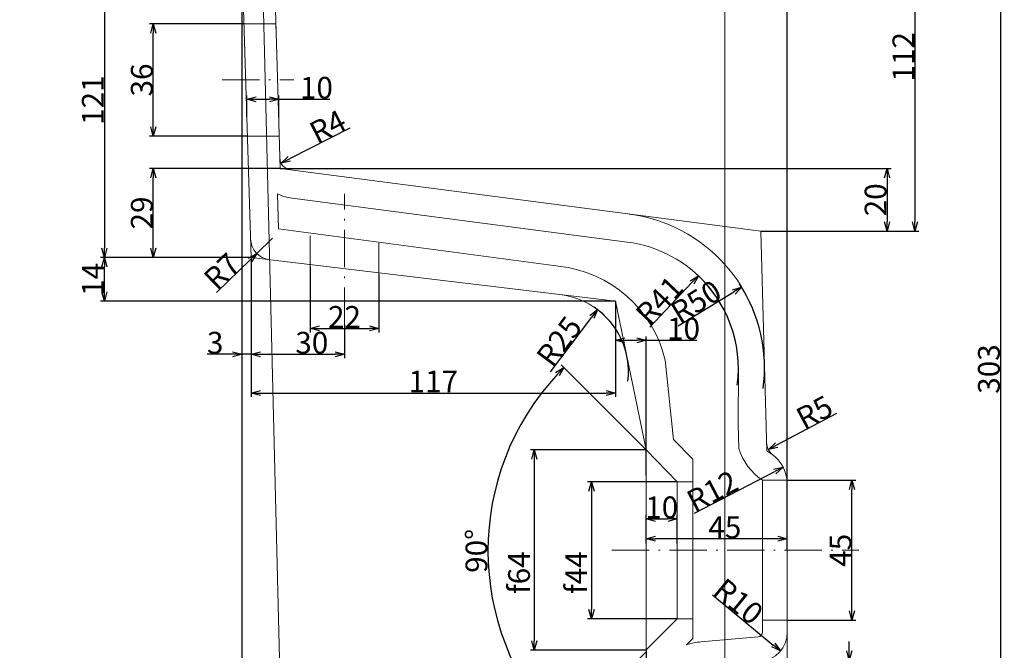
# Model space of a CAD drawing. Units: millimetres. Extents: x -1488 to 9133, y -1524 to 3098.
# Drawn here: x 7260 to 7576, y 2146 to 2349 of the extents above; entities that cross this region are included whole.
import ezdxf

# ---------------------------------------------------------------- set-up
doc = ezdxf.new("R2010")
doc.units = ezdxf.units.MM
doc.header["$MEASUREMENT"] = 0
doc.linetypes.add('ACAD_ISO10W100', pattern=[18.5, 12, -3, 0.5, -3])
doc.linetypes.add('CENTER2', pattern=[1.125, 0.75, -0.125, 0.125, -0.125])
for name, color, linetype, lineweight in [('CENTER', 1, 'CENTER2', 5), ('hinh bao', 7, 'Continuous', 13), ('kich thuoc', 5, 'Continuous', 5)]:
    doc.layers.add(name, color=color, linetype=linetype, lineweight=lineweight)
doc.dimstyles.new('DIN', dxfattribs={"dimtxt": 7, "dimasz": 3, "dimexe": 1.25, "dimexo": 0, "dimgap": 0.2, "dimtad": 1, "dimdec": 0, "dimlfac": -1, "dimdsep": 46, "dimlunit": 6, "dimtxsty": 'Standard', "dimblk": 'OPEN30', "dimcen": 0.09, "dimclrd": 256, "dimclre": 256, "dimclrt": 3, "dimadec": 0, "dimazin": 0, "dimtfac": 1, "dimtdec": 0, "dimtmove": 0, "dimatfit": 3, "dimldrblk": 'OPEN30', "dimfxl": 1, "dimtvp": 1, "dimtolj": 1, "dimtzin": 0, "dimarcsym": 0})

# ---------------------------------------------------------------- blocks, each defined once
blk = doc.blocks.new('_Open30')
at = {"layer": 'kich thuoc', "color": 0, "lineweight": -2}
for p, q in [((-1, 0.27), (0, 0)), ((0, 0), (-1, -0.27)), ((0, 0), (-1, 0))]:
    blk.add_line(p, q, dxfattribs=at)
blk = doc.blocks.new('*D196')
at = {"layer": 'Defpoints', "color": 0, "transparency": 16777216}
for p in [(7486.27, 2392.65), (7486.27, 2089.35), (7574.78, 2089.35)]:
    blk.add_point(p, dxfattribs=at)
at = {"layer": 'kich thuoc', "lineweight": -2, "transparency": 16777216}
for p, q in [((7486.27, 2392.65), (7576.03, 2392.65)), ((7574.78, 2389.65), (7574.78, 2092.35)), ((7486.27, 2089.35), (7576.03, 2089.35))]:
    blk.add_line(p, q, dxfattribs=at)
at = {"layer": 'kich thuoc', "lineweight": -2, "transparency": 16777216, "xscale": 3, "yscale": 3, "zscale": 3}
for p, rotation in [((7574.78, 2392.65), 90), ((7574.78, 2089.35), 270)]:
    blk.add_blockref('_Open30', p, dxfattribs=dict(at, rotation=rotation))
at = {"layer": 'kich thuoc', "color": 3, "transparency": 16777216, "insert": (7571.08, 2236.29), "char_height": 7, "attachment_point": 5, "rotation": 90}
blk.add_mtext('\\A1;303', dxfattribs=at)
blk = doc.blocks.new('*D198')
at = {"layer": 'Defpoints', "color": 0, "transparency": 16777216}
for p in [(7486.21, 2392.65), (7497.8, 2280.56), (7547.3, 2280.56)]:
    blk.add_point(p, dxfattribs=at)
at = {"layer": 'kich thuoc', "lineweight": -2, "transparency": 16777216}
for p, q in [((7486.21, 2392.65), (7548.55, 2392.65)), ((7547.3, 2389.65), (7547.3, 2283.56)), ((7497.8, 2280.56), (7548.55, 2280.56))]:
    blk.add_line(p, q, dxfattribs=at)
at = {"layer": 'kich thuoc', "lineweight": -2, "transparency": 16777216, "xscale": 3, "yscale": 3, "zscale": 3}
for p, rotation in [((7547.3, 2392.65), 90), ((7547.3, 2280.56), 270)]:
    blk.add_blockref('_Open30', p, dxfattribs=dict(at, rotation=rotation))
at = {"layer": 'kich thuoc', "color": 3, "transparency": 16777216, "insert": (7543.6, 2336.61), "char_height": 7, "attachment_point": 5, "rotation": 90}
blk.add_mtext('\\A1;112', dxfattribs=at)
blk = doc.blocks.new('*D200')
at = {"layer": 'Defpoints', "color": 0, "transparency": 16777216}
for p in [(7343.24, 2300.75), (7498.39, 2280.56), (7538.36, 2280.56)]:
    blk.add_point(p, dxfattribs=at)
at = {"layer": 'kich thuoc', "lineweight": -2, "transparency": 16777216}
for p, q in [((7343.24, 2300.75), (7539.61, 2300.75)), ((7538.36, 2297.75), (7538.36, 2283.56)), ((7498.39, 2280.56), (7539.61, 2280.56))]:
    blk.add_line(p, q, dxfattribs=at)
at = {"layer": 'kich thuoc', "lineweight": -2, "transparency": 16777216, "xscale": 3, "yscale": 3, "zscale": 3}
for p, rotation in [((7538.36, 2300.75), 90), ((7538.36, 2280.56), 270)]:
    blk.add_blockref('_Open30', p, dxfattribs=dict(at, rotation=rotation))
at = {"layer": 'kich thuoc', "color": 3, "transparency": 16777216, "insert": (7534.66, 2290.66), "char_height": 7, "attachment_point": 5, "rotation": 90}
blk.add_mtext('\\A1;20', dxfattribs=at)
blk = doc.blocks.new('*D201')
at = {"layer": 'Defpoints', "color": 0, "transparency": 16777216}
for p in [(7330.94, 2392.65), (7286.78, 2272.11), (7333.94, 2272.11)]:
    blk.add_point(p, dxfattribs=at)
at = {"layer": 'kich thuoc', "lineweight": -2, "transparency": 16777216}
for p, q in [((7330.94, 2392.65), (7285.53, 2392.65)), ((7286.78, 2389.65), (7286.78, 2275.11)), ((7333.94, 2272.11), (7285.53, 2272.11))]:
    blk.add_line(p, q, dxfattribs=at)
at = {"layer": 'kich thuoc', "lineweight": -2, "transparency": 16777216, "xscale": 3, "yscale": 3, "zscale": 3}
for p, rotation in [((7286.78, 2392.65), 90), ((7286.78, 2272.11), 270)]:
    blk.add_blockref('_Open30', p, dxfattribs=dict(at, rotation=rotation))
at = {"layer": 'kich thuoc', "color": 3, "transparency": 16777216, "insert": (7283.08, 2322.67), "char_height": 7, "attachment_point": 5, "rotation": 90}
blk.add_mtext('\\A1;121', dxfattribs=at)
blk = doc.blocks.new('*D211')
at = {"layer": 'Defpoints', "color": 0, "transparency": 16777216}
for p in [(7286.78, 2272.11), (7333.94, 2272.11), (7451.07, 2258.07)]:
    blk.add_point(p, dxfattribs=at)
at = {"layer": 'kich thuoc', "lineweight": -2, "transparency": 16777216}
for p, q in [((7333.94, 2272.11), (7285.53, 2272.11)), ((7286.78, 2261.07), (7286.78, 2269.11)), ((7451.07, 2258.07), (7285.53, 2258.07))]:
    blk.add_line(p, q, dxfattribs=at)
at = {"layer": 'kich thuoc', "lineweight": -2, "transparency": 16777216, "xscale": 3, "yscale": 3, "zscale": 3}
for p, rotation in [((7286.78, 2272.11), 90), ((7286.78, 2258.07), 270)]:
    blk.add_blockref('_Open30', p, dxfattribs=dict(at, rotation=rotation))
at = {"layer": 'kich thuoc', "color": 3, "transparency": 16777216, "insert": (7283.08, 2265.09), "char_height": 7, "attachment_point": 5, "rotation": 90}
blk.add_mtext('\\A1;14', dxfattribs=at)
blk = doc.blocks.new('*D212')
at = {"layer": 'Defpoints', "color": 0, "transparency": 16777216}
for p in [(7333.94, 2272.11), (7363.96, 2250.52), (7363.96, 2241.03)]:
    blk.add_point(p, dxfattribs=at)
at = {"layer": 'kich thuoc', "lineweight": -2, "transparency": 16777216}
for p, q in [((7333.94, 2272.11), (7333.94, 2239.78)), ((7363.96, 2250.52), (7363.96, 2239.78)), ((7336.94, 2241.03), (7360.96, 2241.03))]:
    blk.add_line(p, q, dxfattribs=at)
at = {"layer": 'kich thuoc', "lineweight": -2, "transparency": 16777216, "xscale": 3, "yscale": 3, "zscale": 3, "rotation": 180}
blk.add_blockref('_Open30', (7333.94, 2241.03), dxfattribs=at)
at = {"layer": 'kich thuoc', "lineweight": -2, "transparency": 16777216, "xscale": 3, "yscale": 3, "zscale": 3}
blk.add_blockref('_Open30', (7363.96, 2241.03), dxfattribs=at)
at = {"layer": 'kich thuoc', "color": 3, "transparency": 16777216, "insert": (7353.45, 2244.73), "char_height": 7, "attachment_point": 5}
blk.add_mtext('\\A1;30', dxfattribs=at)
blk = doc.blocks.new('*D216')
at = {"layer": 'Defpoints', "color": 0, "transparency": 16777216}
for p in [(7470.91, 2200.05), (7443.35, 2156.05), (7470.91, 2156.05)]:
    blk.add_point(p, dxfattribs=at)
at = {"layer": 'kich thuoc', "lineweight": -2, "transparency": 16777216}
for p, q in [((7470.91, 2200.05), (7442.1, 2200.05)), ((7443.35, 2197.05), (7443.35, 2159.05)), ((7470.91, 2156.05), (7442.1, 2156.05))]:
    blk.add_line(p, q, dxfattribs=at)
at = {"layer": 'kich thuoc', "lineweight": -2, "transparency": 16777216, "xscale": 3, "yscale": 3, "zscale": 3}
for p, rotation in [((7443.35, 2200.05), 90), ((7443.35, 2156.05), 270)]:
    blk.add_blockref('_Open30', p, dxfattribs=dict(at, rotation=rotation))
at = {"layer": 'kich thuoc', "color": 3, "transparency": 16777216, "insert": (7438.44, 2170.87), "char_height": 7, "attachment_point": 5, "rotation": 90}
blk.add_mtext('\\A1;{\\fSymbol|b0|i0|c2|p18;f}44', dxfattribs=at)
blk = doc.blocks.new('*D217')
at = {"layer": 'Defpoints', "color": 0, "transparency": 16777216}
for p in [(7460.96, 2210.3), (7424.97, 2145.92), (7460.96, 2145.92)]:
    blk.add_point(p, dxfattribs=at)
at = {"layer": 'kich thuoc', "lineweight": -2, "transparency": 16777216}
for p, q in [((7460.96, 2210.3), (7423.72, 2210.3)), ((7424.97, 2207.3), (7424.97, 2148.92)), ((7460.96, 2145.92), (7423.72, 2145.92))]:
    blk.add_line(p, q, dxfattribs=at)
at = {"layer": 'kich thuoc', "lineweight": -2, "transparency": 16777216, "xscale": 3, "yscale": 3, "zscale": 3}
for p, rotation in [((7424.97, 2210.3), 90), ((7424.97, 2145.92), 270)]:
    blk.add_blockref('_Open30', p, dxfattribs=dict(at, rotation=rotation))
at = {"layer": 'kich thuoc', "color": 3, "transparency": 16777216, "insert": (7420.06, 2170.87), "char_height": 7, "attachment_point": 5, "rotation": 90}
blk.add_mtext('\\A1;{\\fSymbol|b0|i0|c2|p18;f}64', dxfattribs=at)
blk = doc.blocks.new('*D218')
at = {"layer": 'Defpoints', "color": 0, "transparency": 16777216}
for p in [(7451.07, 2258.07), (7451.07, 2245.54), (7460.96, 2202.04)]:
    blk.add_point(p, dxfattribs=at)
at = {"layer": 'kich thuoc', "lineweight": -2, "transparency": 16777216}
for p, q in [((7451.07, 2258.07), (7451.07, 2244.29)), ((7454.07, 2245.54), (7457.96, 2245.54)), ((7460.96, 2202.04), (7460.96, 2246.79)), ((7460.96, 2245.54), (7477.22, 2245.54))]:
    blk.add_line(p, q, dxfattribs=at)
at = {"layer": 'kich thuoc', "lineweight": -2, "transparency": 16777216, "xscale": 3, "yscale": 3, "zscale": 3, "rotation": 180}
blk.add_blockref('_Open30', (7451.07, 2245.54), dxfattribs=at)
at = {"layer": 'kich thuoc', "lineweight": -2, "transparency": 16777216, "xscale": 3, "yscale": 3, "zscale": 3}
blk.add_blockref('_Open30', (7460.96, 2245.54), dxfattribs=at)
at = {"layer": 'kich thuoc', "color": 3, "transparency": 16777216, "insert": (7472.94, 2249.24), "char_height": 7, "attachment_point": 5}
blk.add_mtext('\\A1;10', dxfattribs=at)
blk = doc.blocks.new('*D219')
at = {"layer": 'Defpoints', "color": 0, "transparency": 16777216}
for p in [(7496.77, 2151.74), (7504.11, 2145.71)]:
    blk.add_point(p, dxfattribs=at)
at = {"layer": 'kich thuoc', "lineweight": -2, "transparency": 16777216}
blk.add_line((7482.23, 2163.71), (7501.79, 2147.61), dxfattribs=at)
at = {"layer": 'kich thuoc', "lineweight": -2, "transparency": 16777216, "xscale": 3, "yscale": 3, "zscale": 3, "rotation": 320.552442729619}
blk.add_blockref('_Open30', (7504.11, 2145.71), dxfattribs=at)
at = {"layer": 'kich thuoc', "color": 3, "transparency": 16777216, "insert": (7490.59, 2161.62), "char_height": 7, "attachment_point": 5, "rotation": 320.5524}
blk.add_mtext('\\A1;R10', dxfattribs=at)
blk = doc.blocks.new('*D220')
at = {"layer": 'Defpoints', "color": 0, "transparency": 16777216}
for p in [(7504.9, 2204.77), (7493.85, 2199)]:
    blk.add_point(p, dxfattribs=at)
at = {"layer": 'kich thuoc', "lineweight": -2, "transparency": 16777216}
blk.add_line((7476.48, 2189.93), (7502.24, 2203.39), dxfattribs=at)
at = {"layer": 'kich thuoc', "lineweight": -2, "transparency": 16777216, "xscale": 3, "yscale": 3, "zscale": 3, "rotation": 27.58499265128016}
blk.add_blockref('_Open30', (7504.9, 2204.77), dxfattribs=at)
at = {"layer": 'kich thuoc', "color": 3, "transparency": 16777216, "insert": (7482.18, 2197.08), "char_height": 7, "attachment_point": 5, "rotation": 27.585}
blk.add_mtext('\\A1;R12', dxfattribs=at)
blk = doc.blocks.new('*D221')
at = {"layer": 'Defpoints', "color": 0, "transparency": 16777216}
for p in [(7504.62, 2212.76), (7500.19, 2210.42)]:
    blk.add_point(p, dxfattribs=at)
at = {"layer": 'kich thuoc', "lineweight": -2, "transparency": 16777216}
blk.add_line((7522.07, 2221.97), (7502.85, 2211.82), dxfattribs=at)
at = {"layer": 'kich thuoc', "lineweight": -2, "transparency": 16777216, "xscale": 3, "yscale": 3, "zscale": 3, "rotation": 207.8249258342948}
blk.add_blockref('_Open30', (7500.19, 2210.42), dxfattribs=at)
at = {"layer": 'kich thuoc', "color": 3, "transparency": 16777216, "insert": (7515, 2222.42), "char_height": 7, "attachment_point": 5, "rotation": 27.8249}
blk.add_mtext('\\A1;R5', dxfattribs=at)
blk = doc.blocks.new('*D222')
at = {"layer": 'Defpoints', "color": 0, "transparency": 16777216}
for p in [(7330.93, 2383.09), (7347.48, 1966.57), (7347.48, 1901.31)]:
    blk.add_point(p, dxfattribs=at)
at = {"layer": 'kich thuoc', "lineweight": -2, "transparency": 16777216}
for p, q in [((7330.93, 2383.09), (7330.93, 1900.06)), ((7347.48, 1966.57), (7347.48, 1900.06)), ((7333.93, 1901.31), (7344.48, 1901.31))]:
    blk.add_line(p, q, dxfattribs=at)
at = {"layer": 'kich thuoc', "lineweight": -2, "transparency": 16777216, "xscale": 3, "yscale": 3, "zscale": 3, "rotation": 180}
blk.add_blockref('_Open30', (7330.93, 1901.31), dxfattribs=at)
at = {"layer": 'kich thuoc', "lineweight": -2, "transparency": 16777216, "xscale": 3, "yscale": 3, "zscale": 3}
blk.add_blockref('_Open30', (7347.48, 1901.31), dxfattribs=at)
at = {"layer": 'kich thuoc', "color": 3, "transparency": 16777216, "insert": (7340.2, 1905.01), "char_height": 7, "attachment_point": 5}
blk.add_mtext('\\A1;17', dxfattribs=at)
blk = doc.blocks.new('*D223')
at = {"layer": 'Defpoints', "color": 0, "transparency": 16777216}
for p in [(7342.81, 2322.96), (7332.57, 2317.33), (7342.81, 2317.16)]:
    blk.add_point(p, dxfattribs=at)
at = {"layer": 'kich thuoc', "lineweight": -2, "transparency": 16777216}
for p, q in [((7332.57, 2317.33), (7332.57, 2324.21)), ((7335.57, 2322.96), (7339.81, 2322.96)), ((7342.81, 2317.16), (7342.81, 2324.21)), ((7342.81, 2322.96), (7359.22, 2322.96))]:
    blk.add_line(p, q, dxfattribs=at)
at = {"layer": 'kich thuoc', "lineweight": -2, "transparency": 16777216, "xscale": 3, "yscale": 3, "zscale": 3, "rotation": 180}
blk.add_blockref('_Open30', (7332.57, 2322.96), dxfattribs=at)
at = {"layer": 'kich thuoc', "lineweight": -2, "transparency": 16777216, "xscale": 3, "yscale": 3, "zscale": 3}
blk.add_blockref('_Open30', (7342.81, 2322.96), dxfattribs=at)
at = {"layer": 'kich thuoc', "color": 3, "transparency": 16777216, "insert": (7354.94, 2326.66), "char_height": 7, "attachment_point": 5}
blk.add_mtext('\\A1;10', dxfattribs=at)
blk = doc.blocks.new('*D224')
at = {"layer": 'Defpoints', "color": 0, "transparency": 16777216}
for p in [(7506.27, 2142.79), (7526.2, 2142.79), (7470.6, 2140.38)]:
    blk.add_point(p, dxfattribs=at)
at = {"layer": 'kich thuoc', "lineweight": -2, "transparency": 16777216}
for p, q in [((7526.2, 2145.79), (7526.2, 2148.79)), ((7506.27, 2142.79), (7527.45, 2142.79)), ((7526.2, 2142.79), (7526.2, 2140.38)), ((7470.6, 2140.38), (7527.45, 2140.38)), ((7526.2, 2137.38), (7526.2, 2126.64))]:
    blk.add_line(p, q, dxfattribs=at)
at = {"layer": 'kich thuoc', "lineweight": -2, "transparency": 16777216, "xscale": 3, "yscale": 3, "zscale": 3}
for p, rotation in [((7526.2, 2142.79), 270), ((7526.2, 2140.38), 90)]:
    blk.add_blockref('_Open30', p, dxfattribs=dict(at, rotation=rotation))
at = {"layer": 'kich thuoc', "color": 3, "transparency": 16777216, "insert": (7522.5, 2129.18), "char_height": 7, "attachment_point": 5, "rotation": 90}
blk.add_mtext('\\A1;2', dxfattribs=at)
blk = doc.blocks.new('*D226')
at = {"layer": 'Defpoints', "color": 0, "transparency": 16777216}
for p in [(7460.96, 2210.3), (7412.91, 2199.43), (7470.91, 2200.35), (7470.91, 2155.39), (7460.96, 2145.44)]:
    blk.add_point(p, dxfattribs=at)
at = {"layer": 'kich thuoc', "lineweight": -2, "transparency": 16777216}
for p, q in [((7460.96, 2210.3), (7433.59, 2237.66)), ((7460.96, 2145.44), (7433.59, 2118.07))]:
    blk.add_line(p, q, dxfattribs=at)
blk.add_arc((7493.39, 2177.87), 83.31, 137.0632, 222.9368, dxfattribs=at)
at = {"layer": 'kich thuoc', "lineweight": -2, "transparency": 16777216, "xscale": 3, "yscale": 3, "zscale": 3}
for p, rotation in [((7434.48, 2236.78), 46.03162072149541), ((7434.48, 2118.96), 313.9683792785022)]:
    blk.add_blockref('_Open30', p, dxfattribs=dict(at, rotation=rotation))
at = {"layer": 'kich thuoc', "color": 3, "transparency": 16777216, "insert": (7406.37, 2177.87), "char_height": 7, "attachment_point": 5, "rotation": 90}
blk.add_mtext('\\A1;90°', dxfattribs=at)
blk = doc.blocks.new('*D227')
at = {"layer": 'Defpoints', "color": 0, "transparency": 16777216}
for p in [(7470.91, 2188.15), (7460.96, 2180.25), (7470.91, 2180.25)]:
    blk.add_point(p, dxfattribs=at)
at = {"layer": 'kich thuoc', "lineweight": -2, "transparency": 16777216}
for p, q in [((7460.96, 2180.25), (7460.96, 2189.4)), ((7463.96, 2188.15), (7467.91, 2188.15)), ((7470.91, 2180.25), (7470.91, 2189.4))]:
    blk.add_line(p, q, dxfattribs=at)
at = {"layer": 'kich thuoc', "lineweight": -2, "transparency": 16777216, "xscale": 3, "yscale": 3, "zscale": 3, "rotation": 180}
blk.add_blockref('_Open30', (7460.96, 2188.15), dxfattribs=at)
at = {"layer": 'kich thuoc', "lineweight": -2, "transparency": 16777216, "xscale": 3, "yscale": 3, "zscale": 3}
blk.add_blockref('_Open30', (7470.91, 2188.15), dxfattribs=at)
at = {"layer": 'kich thuoc', "color": 3, "transparency": 16777216, "insert": (7465.93, 2191.85), "char_height": 7, "attachment_point": 5}
blk.add_mtext('\\A1;10', dxfattribs=at)
blk = doc.blocks.new('*D231')
at = {"layer": 'Defpoints', "color": 0, "transparency": 16777216}
for p in [(7460.96, 2210.3), (7460.96, 2145.92), (7460.96, 2145.92), (7458.75, 2120.64), (7460.29, 2122.95)]:
    blk.add_point(p, dxfattribs=at)
at = {"layer": 'kich thuoc', "lineweight": -2, "transparency": 16777216}
for p, q in [((7460.96, 2145.92), (7460.96, 2121.69)), ((7453.1, 2124.33), (7443.95, 2127.66))]:
    blk.add_line(p, q, dxfattribs=at)
for start, end in [(249.9943, 265), (250.0265, 257.5133), (277.4869, 284.9736), (265, 270.0001)]:
    blk.add_arc((7460.96, 2145.92), 22.98, start, end, dxfattribs=at)
at = {"layer": 'kich thuoc', "lineweight": -2, "transparency": 16777216, "xscale": 3, "yscale": 3, "zscale": 3}
for p, rotation in [((7458.96, 2123.03), 351.2566258948179), ((7460.96, 2122.94), 183.7434765784112)]:
    blk.add_blockref('_Open30', p, dxfattribs=dict(at, rotation=rotation))
at = {"layer": 'kich thuoc', "color": 3, "transparency": 16777216, "insert": (7449.79, 2129.47), "char_height": 7, "attachment_point": 5, "rotation": 339.9943}
blk.add_mtext('\\A1;5°', dxfattribs=at)
blk = doc.blocks.new('*D232')
at = {"layer": 'Defpoints', "color": 0, "transparency": 16777216}
for p in [(7302.52, 2300.75), (7343.24, 2300.75), (7333.94, 2272.11)]:
    blk.add_point(p, dxfattribs=at)
at = {"layer": 'kich thuoc', "lineweight": -2, "transparency": 16777216}
for p, q in [((7343.24, 2300.75), (7301.27, 2300.75)), ((7302.52, 2275.11), (7302.52, 2297.75)), ((7333.94, 2272.11), (7301.27, 2272.11))]:
    blk.add_line(p, q, dxfattribs=at)
at = {"layer": 'kich thuoc', "lineweight": -2, "transparency": 16777216, "xscale": 3, "yscale": 3, "zscale": 3}
for p, rotation in [((7302.52, 2300.75), 90), ((7302.52, 2272.11), 270)]:
    blk.add_blockref('_Open30', p, dxfattribs=dict(at, rotation=rotation))
at = {"layer": 'kich thuoc', "color": 3, "transparency": 16777216, "insert": (7298.82, 2286.43), "char_height": 7, "attachment_point": 5, "rotation": 90}
blk.add_mtext('\\A1;29', dxfattribs=at)
blk = doc.blocks.new('*D258')
at = {"layer": 'Defpoints', "color": 0, "transparency": 16777216}
for p in [(7340.79, 2278.34), (7335.77, 2273.46)]:
    blk.add_point(p, dxfattribs=at)
at = {"layer": 'kich thuoc', "lineweight": -2, "transparency": 16777216}
for p, q in [((7340.79, 2278.34), (7335.77, 2273.46)), ((7322.83, 2260.85), (7333.62, 2271.36))]:
    blk.add_line(p, q, dxfattribs=at)
at = {"layer": 'kich thuoc', "lineweight": -2, "transparency": 16777216, "xscale": 3, "yscale": 3, "zscale": 3, "rotation": 44.23538600278704}
blk.add_blockref('_Open30', (7335.77, 2273.46), dxfattribs=at)
at = {"layer": 'kich thuoc', "color": 3, "transparency": 16777216, "insert": (7324.57, 2267.71), "char_height": 7, "attachment_point": 5, "rotation": 44.2354}
blk.add_mtext('\\A1;R7', dxfattribs=at)
blk = doc.blocks.new('*D259')
at = {"layer": 'Defpoints', "color": 0, "transparency": 16777216}
for p in [(7352.96, 2269.11), (7374.96, 2266.71), (7374.96, 2249.32)]:
    blk.add_point(p, dxfattribs=at)
at = {"layer": 'kich thuoc', "lineweight": -2, "transparency": 16777216}
for p, q in [((7352.96, 2269.11), (7352.96, 2248.07)), ((7374.96, 2266.71), (7374.96, 2248.07)), ((7355.96, 2249.32), (7371.96, 2249.32))]:
    blk.add_line(p, q, dxfattribs=at)
at = {"layer": 'kich thuoc', "lineweight": -2, "transparency": 16777216, "xscale": 3, "yscale": 3, "zscale": 3, "rotation": 180}
blk.add_blockref('_Open30', (7352.96, 2249.32), dxfattribs=at)
at = {"layer": 'kich thuoc', "lineweight": -2, "transparency": 16777216, "xscale": 3, "yscale": 3, "zscale": 3}
blk.add_blockref('_Open30', (7374.96, 2249.32), dxfattribs=at)
at = {"layer": 'kich thuoc', "color": 3, "transparency": 16777216, "insert": (7363.96, 2253.02), "char_height": 7, "attachment_point": 5}
blk.add_mtext('\\A1;22', dxfattribs=at)
blk = doc.blocks.new('*D260')
at = {"layer": 'Defpoints', "color": 0, "transparency": 16777216}
for p in [(7302.52, 2347.16), (7331.87, 2347.16), (7332.82, 2311.16)]:
    blk.add_point(p, dxfattribs=at)
at = {"layer": 'kich thuoc', "lineweight": -2, "transparency": 16777216}
for p, q in [((7331.87, 2347.16), (7301.27, 2347.16)), ((7302.52, 2314.16), (7302.52, 2344.16)), ((7332.82, 2311.16), (7301.27, 2311.16))]:
    blk.add_line(p, q, dxfattribs=at)
at = {"layer": 'kich thuoc', "lineweight": -2, "transparency": 16777216, "xscale": 3, "yscale": 3, "zscale": 3}
for p, rotation in [((7302.52, 2347.16), 90), ((7302.52, 2311.16), 270)]:
    blk.add_blockref('_Open30', p, dxfattribs=dict(at, rotation=rotation))
at = {"layer": 'kich thuoc', "color": 3, "transparency": 16777216, "insert": (7298.82, 2329.16), "char_height": 7, "attachment_point": 5, "rotation": 90}
blk.add_mtext('\\A1;36', dxfattribs=at)
blk = doc.blocks.new('*D265')
at = {"layer": 'Defpoints', "color": 0, "transparency": 16777216}
for p in [(7259.57, 2192.22), (7414.38, 2001.44)]:
    blk.add_point(p, dxfattribs=at)
at = {"layer": 'kich thuoc', "lineweight": -2, "transparency": 16777216}
blk.add_line((7384.93, 2037.73), (7412.49, 2003.77), dxfattribs=at)
at = {"layer": 'kich thuoc', "lineweight": -2, "transparency": 16777216, "xscale": 3, "yscale": 3, "zscale": 3, "rotation": 309.0574934687778}
blk.add_blockref('_Open30', (7414.38, 2001.44), dxfattribs=at)
at = {"layer": 'kich thuoc', "color": 3, "transparency": 16777216, "insert": (7396.02, 2029.94), "char_height": 7, "attachment_point": 5, "rotation": 309.0575}
blk.add_mtext('\\A1;R246', dxfattribs=at)
blk = doc.blocks.new('*D266')
at = {"layer": 'Defpoints', "color": 0, "transparency": 16777216}
for p in [(7330.93, 2272.11), (7333.94, 2272.11), (7330.93, 2241.03)]:
    blk.add_point(p, dxfattribs=at)
at = {"layer": 'kich thuoc', "lineweight": -2, "transparency": 16777216}
for p, q in [((7330.93, 2272.11), (7330.93, 2239.78)), ((7333.94, 2272.11), (7333.94, 2239.78)), ((7327.93, 2241.03), (7319.86, 2241.03)), ((7333.94, 2241.03), (7330.93, 2241.03)), ((7336.94, 2241.03), (7339.94, 2241.03))]:
    blk.add_line(p, q, dxfattribs=at)
at = {"layer": 'kich thuoc', "lineweight": -2, "transparency": 16777216, "xscale": 3, "yscale": 3, "zscale": 3}
blk.add_blockref('_Open30', (7330.93, 2241.03), dxfattribs=at)
at = {"layer": 'kich thuoc', "lineweight": -2, "transparency": 16777216, "xscale": 3, "yscale": 3, "zscale": 3, "rotation": 180}
blk.add_blockref('_Open30', (7333.94, 2241.03), dxfattribs=at)
at = {"layer": 'kich thuoc', "color": 3, "transparency": 16777216, "insert": (7322.39, 2244.73), "char_height": 7, "attachment_point": 5}
blk.add_mtext('\\A1;3', dxfattribs=at)
blk = doc.blocks.new('*D267')
at = {"layer": 'Defpoints', "color": 0, "transparency": 16777216}
for p in [(7333.94, 2272.11), (7451.07, 2258.07), (7451.07, 2228.58)]:
    blk.add_point(p, dxfattribs=at)
at = {"layer": 'kich thuoc', "lineweight": -2, "transparency": 16777216}
for p, q in [((7333.94, 2272.11), (7333.94, 2227.33)), ((7451.07, 2258.07), (7451.07, 2227.33)), ((7336.94, 2228.58), (7448.07, 2228.58))]:
    blk.add_line(p, q, dxfattribs=at)
at = {"layer": 'kich thuoc', "lineweight": -2, "transparency": 16777216, "xscale": 3, "yscale": 3, "zscale": 3, "rotation": 180}
blk.add_blockref('_Open30', (7333.94, 2228.58), dxfattribs=at)
at = {"layer": 'kich thuoc', "lineweight": -2, "transparency": 16777216, "xscale": 3, "yscale": 3, "zscale": 3}
blk.add_blockref('_Open30', (7451.07, 2228.58), dxfattribs=at)
at = {"layer": 'kich thuoc', "color": 3, "transparency": 16777216, "insert": (7392.51, 2232.28), "char_height": 7, "attachment_point": 5}
blk.add_mtext('\\A1;117', dxfattribs=at)
blk = doc.blocks.new('*D268')
at = {"layer": 'Defpoints', "color": 0, "transparency": 16777216}
for p in [(7330.27, 2473.41), (7330.27, 2392.65), (7506.27, 2178.05)]:
    blk.add_point(p, dxfattribs=at)
at = {"layer": 'kich thuoc', "lineweight": -2, "transparency": 16777216}
for p, q in [((7330.27, 2392.65), (7330.27, 2474.66)), ((7503.27, 2473.41), (7333.27, 2473.41)), ((7506.27, 2178.05), (7506.27, 2474.66))]:
    blk.add_line(p, q, dxfattribs=at)
at = {"layer": 'kich thuoc', "lineweight": -2, "transparency": 16777216, "xscale": 3, "yscale": 3, "zscale": 3, "rotation": 180}
blk.add_blockref('_Open30', (7330.27, 2473.41), dxfattribs=at)
at = {"layer": 'kich thuoc', "lineweight": -2, "transparency": 16777216, "xscale": 3, "yscale": 3, "zscale": 3}
blk.add_blockref('_Open30', (7506.27, 2473.41), dxfattribs=at)
at = {"layer": 'kich thuoc', "color": 3, "transparency": 16777216, "insert": (7418.27, 2477.11), "char_height": 7, "attachment_point": 5}
blk.add_mtext('\\A1;176', dxfattribs=at)
blk = doc.blocks.new('*D299')
at = {"layer": 'Defpoints', "color": 0, "transparency": 16777216}
for p in [(7347.15, 2304.27), (7343.58, 2302.46)]:
    blk.add_point(p, dxfattribs=at)
at = {"layer": 'kich thuoc', "lineweight": -2, "transparency": 16777216}
blk.add_line((7365.63, 2313.66), (7346.25, 2303.82), dxfattribs=at)
at = {"layer": 'kich thuoc', "lineweight": -2, "transparency": 16777216, "xscale": 3, "yscale": 3, "zscale": 3, "rotation": 206.9062360357185}
blk.add_blockref('_Open30', (7343.58, 2302.46), dxfattribs=at)
at = {"layer": 'kich thuoc', "color": 3, "transparency": 16777216, "insert": (7358.58, 2314.22), "char_height": 7, "attachment_point": 5, "rotation": 26.9062}
blk.add_mtext('\\A1;R4', dxfattribs=at)
blk = doc.blocks.new('*D307')
at = {"layer": 'Defpoints', "color": 0, "transparency": 16777216}
for p in [(7445.24, 2255.39), (7430.23, 2235.39)]:
    blk.add_point(p, dxfattribs=at)
at = {"layer": 'kich thuoc', "lineweight": -2, "transparency": 16777216}
blk.add_line((7430.19, 2235.34), (7443.44, 2252.99), dxfattribs=at)
blk.add_arc((7430.23, 2235.39), 25, 353.1674, 55.9918, dxfattribs=at)
at = {"layer": 'kich thuoc', "lineweight": -2, "transparency": 16777216, "xscale": 3, "yscale": 3, "zscale": 3, "rotation": 53.12698905088219}
blk.add_blockref('_Open30', (7445.24, 2255.39), dxfattribs=at)
at = {"layer": 'kich thuoc', "color": 3, "transparency": 16777216, "insert": (7432.95, 2245.19), "char_height": 7, "attachment_point": 5, "rotation": 53.127}
blk.add_mtext('\\A1;R25', dxfattribs=at)
blk = doc.blocks.new('*D308')
at = {"layer": 'Defpoints', "color": 0, "transparency": 16777216}
for p in [(7477.7, 2266.24), (7449.55, 2236.44)]:
    blk.add_point(p, dxfattribs=at)
at = {"layer": 'kich thuoc', "lineweight": -2, "transparency": 16777216}
blk.add_line((7462.09, 2249.72), (7475.64, 2264.06), dxfattribs=at)
blk.add_arc((7449.55, 2236.44), 41, 352.5588, 48.3756, dxfattribs=at)
at = {"layer": 'kich thuoc', "lineweight": -2, "transparency": 16777216, "xscale": 3, "yscale": 3, "zscale": 3, "rotation": 46.62873356001192}
blk.add_blockref('_Open30', (7477.7, 2266.24), dxfattribs=at)
at = {"layer": 'kich thuoc', "color": 3, "transparency": 16777216, "insert": (7465.15, 2258.34), "char_height": 7, "attachment_point": 5, "rotation": 46.6287}
blk.add_mtext('\\A1;R41', dxfattribs=at)
blk = doc.blocks.new('*D309')
at = {"layer": 'Defpoints', "color": 0, "transparency": 16777216}
for p in [(7491.61, 2262.61), (7448.96, 2236.52)]:
    blk.add_point(p, dxfattribs=at)
at = {"layer": 'kich thuoc', "lineweight": -2, "transparency": 16777216}
blk.add_line((7471.23, 2250.14), (7489.05, 2261.05), dxfattribs=at)
blk.add_arc((7448.96, 2236.52), 50, 352.5588, 32.8926, dxfattribs=at)
at = {"layer": 'kich thuoc', "lineweight": -2, "transparency": 16777216, "xscale": 3, "yscale": 3, "zscale": 3, "rotation": 31.46017577616082}
blk.add_blockref('_Open30', (7491.61, 2262.61), dxfattribs=at)
at = {"layer": 'kich thuoc', "color": 3, "transparency": 16777216, "insert": (7476.93, 2257.96), "char_height": 7, "attachment_point": 5, "rotation": 31.4602}
blk.add_mtext('\\A1;R50', dxfattribs=at)
blk = doc.blocks.new('*D313')
at = {"layer": 'Defpoints', "color": 0, "transparency": 16777216}
for p in [(7460.96, 2181.74), (7460.96, 2181.68), (7506.27, 2181.68)]:
    blk.add_point(p, dxfattribs=at)
at = {"layer": 'kich thuoc', "lineweight": -2, "transparency": 16777216}
for p, q in [((7460.96, 2181.68), (7460.96, 2182.99)), ((7503.27, 2181.74), (7463.96, 2181.74)), ((7506.27, 2181.68), (7506.27, 2182.99))]:
    blk.add_line(p, q, dxfattribs=at)
at = {"layer": 'kich thuoc', "lineweight": -2, "transparency": 16777216, "xscale": 3, "yscale": 3, "zscale": 3, "rotation": 180}
blk.add_blockref('_Open30', (7460.96, 2181.74), dxfattribs=at)
at = {"layer": 'kich thuoc', "lineweight": -2, "transparency": 16777216, "xscale": 3, "yscale": 3, "zscale": 3}
blk.add_blockref('_Open30', (7506.27, 2181.74), dxfattribs=at)
at = {"layer": 'kich thuoc', "color": 3, "transparency": 16777216, "insert": (7486.21, 2185.44), "char_height": 7, "attachment_point": 5}
blk.add_mtext('\\A1;45', dxfattribs=at)
blk = doc.blocks.new('*D314')
at = {"layer": 'Defpoints', "color": 0, "transparency": 16777216}
for p in [(7506.27, 2200.55), (7527.06, 2200.55), (7506.27, 2155.55)]:
    blk.add_point(p, dxfattribs=at)
at = {"layer": 'kich thuoc', "lineweight": -2, "transparency": 16777216}
for p, q in [((7506.27, 2200.55), (7528.31, 2200.55)), ((7527.06, 2158.55), (7527.06, 2197.55)), ((7506.27, 2155.55), (7528.31, 2155.55))]:
    blk.add_line(p, q, dxfattribs=at)
at = {"layer": 'kich thuoc', "lineweight": -2, "transparency": 16777216, "xscale": 3, "yscale": 3, "zscale": 3}
for p, rotation in [((7527.06, 2200.55), 90), ((7527.06, 2155.55), 270)]:
    blk.add_blockref('_Open30', p, dxfattribs=dict(at, rotation=rotation))
at = {"layer": 'kich thuoc', "color": 3, "transparency": 16777216, "insert": (7523.36, 2178.05), "char_height": 7, "attachment_point": 5, "rotation": 90}
blk.add_mtext('\\A1;45', dxfattribs=at)

msp = doc.modelspace()

# ---------------------------------------------------------------- linework, layer by layer
at = {"layer": 'CENTER', "linetype": 'ACAD_ISO10W100'}
for p, q in [((7324.67, 2329.16), (7347.66, 2329.16)), ((7363.96, 2250.52), (7363.96, 2292.63)), ((7449.9, 2178.05), (7529.22, 2178.05))]:
    msp.add_line(p, q, dxfattribs=at)
at = {"layer": 'hinh bao'}
for p, q in [((7333.94, 2272.11), (7330.27, 2392.65)), ((7347.48, 1966.57), (7336.94, 2392.65)), ((7486.21, 2100.35), (7486.21, 2382.67)), ((7343.24, 2300.75), (7341.34, 2367.5)), ((7343.24, 2300.75), (7497.8, 2280.56)), ((7342.74, 2281.32), (7342.45, 2292.59)), ((7347.16, 2291.16), (7454.86, 2277.09)), ((7342.74, 2281.32), (7432.72, 2269.34)), ((7352.96, 2279.05), (7352.96, 2269.11)), ((7497.8, 2280.56), (7499.69, 2210.02)), ((7374.96, 2266.71), (7374.96, 2276.7)), ((7333.94, 2272.11), (7451.07, 2258.07)), ((7451.07, 2258.07), (7460.96, 2210.3)), ((7467.06, 2239.1), (7469.66, 2213.65)), ((7490.55, 2236.23), (7490.46, 2218.57)), ((7490.46, 2218.57), (7490.67, 2210.75)), ((7469.38, 2216.41), (7469.66, 2213.65)), ((7470.91, 2200.05), (7460.96, 2210.3))]:
    msp.add_line(p, q, dxfattribs=at)
at = {"layer": 'hinh bao', "ltscale": 0.025}
for p, q in [((7469.66, 2213.65), (7475.91, 2207.32)), ((7460.96, 2145.92), (7460.96, 2210.3)), ((7475.91, 2149.74), (7475.91, 2207.32)), ((7470.91, 2156.05), (7470.91, 2200.05)), ((7475.91, 2200.05), (7470.91, 2200.05)), ((7498.27, 2151.74), (7498.27, 2200.55)), ((7506.27, 2200.55), (7498.27, 2200.55)), ((7506.27, 2142.79), (7506.27, 2200.05)), ((7461.37, 2146.51), (7470.91, 2156.05)), ((7475.91, 2156.05), (7470.91, 2156.05)), ((7506.27, 2155.55), (7498.27, 2155.55)), ((7473.83, 2147.65), (7475.91, 2149.74)), ((7478.51, 2148.65), (7496.91, 2150.25))]:
    msp.add_line(p, q, dxfattribs=at)
at = {"layer": 'hinh bao'}
for points in [[(7331.87, 2347.16), (7341.85, 2347.16), (7341.95, 2344.08)], [(7342.81, 2311.16), (7332.8, 2311.16)]]:
    msp.add_lwpolyline(points, dxfattribs=at)
for centre, radius, start, end in [((7347.15, 2304.27), 4, 181.4909, 262.5588), ((7349.1, 2306.03), 15, 243.6728, 262.5588), ((7448.96, 2236.52), 50, 1.5377, 82.5588), ((7340.79, 2278.34), 7, 181.4743, 263.1674), ((7449.55, 2236.44), 41, 359.7006, 82.5588), ((7428.65, 2230.1), 39.44, 13.1762, 84.0799), ((7430.23, 2235.39), 25, 11.6947, 83.1674)]:
    msp.add_arc(centre, radius, start, end, dxfattribs=at)
at = {"layer": 'hinh bao', "ltscale": 0.25}
for centre, radius, start, end in [((7504.62, 2212.76), 5, 181.6691, 231.9476), ((7509.13, 2216.58), 19.36, 197.5231, 235.8835), ((7493.85, 2199), 12.47, 4.822, 62.044)]:
    msp.add_arc(centre, radius, start, end, dxfattribs=at)
at = {"layer": 'hinh bao', "ltscale": 0.025}
for centre, radius, start, end in [((7496.77, 2151.74), 1.5, 275.0796, 0), ((7496.77, 2151.74), 9.5, 275.0796, 0), ((7462.78, 2145.09), 2, 135, 155.7046), ((7480.28, 2128.72), 20, 95.0796, 108.8334)]:
    msp.add_arc(centre, radius, start, end, dxfattribs=at)

# ---------------------------------------------------------------- dimensions: what is measured, and where the dimension line sits
at = {"layer": 'kich thuoc'}
for base, p1, p2, picture, middle in [((7330.27, 2473.41), (7506.27, 2178.05), (7330.27, 2392.65), '*D268', (7418.27, 2473.41)), ((7347.48, 1901.31), (7330.93, 2383.09), (7347.48, 1966.57), '*D222', (7340.2, 1901.31)), ((7342.81, 2322.96), (7332.57, 2317.33), (7342.81, 2317.16), '*D223', (7354.94, 2322.96)), ((7363.96, 2241.03), (7333.94, 2272.11), (7363.96, 2250.52), '*D212', (7353.45, 2241.03)), ((7451.07, 2245.54), (7460.96, 2202.04), (7451.07, 2258.07), '*D218', (7472.94, 2245.54))]:
    dim = msp.add_linear_dim(base=base, p1=p1, p2=p2, dimstyle='DIN', dxfattribs=at)
    dim.commit()
    dim.dimension.update_dxf_attribs({"geometry": picture, "text_midpoint": middle, "dimtype": 160})
for base, p1, p2, angle, picture, middle in [((7286.78, 2272.11), (7330.94, 2392.65), (7333.94, 2272.11), 90, '*D201', (7286.78, 2322.67)), ((7574.78, 2089.35), (7486.27, 2392.65), (7486.27, 2089.35), 90, '*D196', (7574.78, 2236.29)), ((7460.96, 2181.74), (7506.27, 2181.68), (7460.96, 2181.68), 180, '*D313', (7486.21, 2181.74)), ((7526.2, 2142.79), (7470.6, 2140.38), (7506.27, 2142.79), 90, '*D224', (7526.2, 2129.18))]:
    dim = msp.add_linear_dim(base=base, p1=p1, p2=p2, angle=angle, dimstyle='DIN', dxfattribs=at)
    dim.commit()
    dim.dimension.update_dxf_attribs({"geometry": picture, "text_midpoint": middle, "dimtype": 160})
for base, p1, p2, picture, middle in [((7547.3, 2280.56), (7486.21, 2392.65), (7497.8, 2280.56), '*D198', (7543.6, 2336.61)), ((7302.52, 2347.16), (7332.82, 2311.16), (7331.87, 2347.16), '*D260', (7298.82, 2329.16)), ((7302.52, 2300.75), (7333.94, 2272.11), (7343.24, 2300.75), '*D232', (7298.82, 2286.43)), ((7538.36, 2280.56), (7343.24, 2300.75), (7498.39, 2280.56), '*D200', (7534.66, 2290.66)), ((7527.06, 2200.55), (7506.27, 2155.55), (7506.27, 2200.55), '*D314', (7523.36, 2178.05))]:
    dim = msp.add_linear_dim(base=base, p1=p1, p2=p2, angle=90, dimstyle='DIN', dxfattribs=at)
    dim.commit()
    dim.dimension.update_dxf_attribs({"geometry": picture, "text_midpoint": middle})
for center, mpoint, picture, middle in [((7347.15, 2304.27), (7343.58, 2302.46), '*D299', (7360.25, 2310.93)), ((7504.62, 2212.76), (7500.19, 2210.42), '*D221', (7516.73, 2219.15)), ((7493.85, 2199), (7504.9, 2204.77), '*D220', (7483.89, 2193.8)), ((7496.77, 2151.74), (7504.11, 2145.71), '*D219', (7488.24, 2158.77))]:
    dim = msp.add_radius_dim(center=center, mpoint=mpoint, dimstyle='DIN', override={"dimtmove": 1}, dxfattribs=at)
    dim.commit()
    dim.dimension.update_dxf_attribs({"geometry": picture, "text_midpoint": middle, "dimtype": 164})
dim = msp.add_radius_dim(center=(7340.79, 2278.34), mpoint=(7335.77, 2273.46), dimstyle='DIN', dxfattribs=at)
dim.commit()
dim.dimension.update_dxf_attribs({"geometry": '*D258', "text_midpoint": (7324.57, 2267.71)})
dim = msp.add_linear_dim(base=(7286.78, 2272.11), p1=(7451.07, 2258.07), p2=(7333.94, 2272.11), angle=90, dimstyle='DIN', override={"dimdec": 1}, dxfattribs=at)
dim.commit()
dim.dimension.update_dxf_attribs({"geometry": '*D211', "text_midpoint": (7283.08, 2265.09)})
for base, p1, p2, picture, middle in [((7330.93, 2241.03), (7333.94, 2272.11), (7330.93, 2272.11), '*D266', (7322.39, 2244.73)), ((7451.07, 2228.58), (7333.94, 2272.11), (7451.07, 2258.07), '*D267', (7392.51, 2232.28)), ((7374.96, 2249.32), (7352.96, 2269.11), (7374.96, 2266.71), '*D259', (7363.96, 2253.02)), ((7470.91, 2188.15), (7460.96, 2180.25), (7470.91, 2180.25), '*D227', (7465.93, 2191.85))]:
    dim = msp.add_linear_dim(base=base, p1=p1, p2=p2, dimstyle='DIN', dxfattribs=at)
    dim.commit()
    dim.dimension.update_dxf_attribs({"geometry": picture, "text_midpoint": middle})
for center, mpoint, picture, middle in [((7448.96, 2236.52), (7491.61, 2262.61), '*D309', (7478.86, 2254.81)), ((7449.55, 2236.44), (7477.7, 2266.24), '*D308', (7467.84, 2255.8)), ((7430.23, 2235.39), (7445.24, 2255.39), '*D307', (7435.91, 2242.97)), ((7259.57, 2192.22), (7414.38, 2001.44), '*D265', (7393.14, 2027.61))]:
    dim = msp.add_radius_dim(center=center, mpoint=mpoint, dimstyle='DIN', dxfattribs=at)
    dim.commit()
    dim.dimension.update_dxf_attribs({"geometry": picture, "text_midpoint": middle, "dimtype": 164})
for base, line1, line2, picture, middle in [((7412.91, 2199.43), ((7460.96, 2145.44), (7470.91, 2155.39)), ((7460.96, 2210.3), (7470.91, 2200.35)), '*D226', (7406.37, 2177.87)), ((7460.29, 2122.95), ((7460.96, 2145.92), (7458.75, 2120.64)), ((7460.96, 2145.92), (7460.96, 2210.3)), '*D231', (7449.79, 2129.47))]:
    dim = msp.add_angular_dim_2l(base=base, line1=line1, line2=line2, dimstyle='DIN', dxfattribs=at)
    dim.commit()
    dim.dimension.update_dxf_attribs({"geometry": picture, "text_midpoint": middle})
for base, p1, p2, picture, middle in [((7424.97, 2145.92), (7460.96, 2210.3), (7460.96, 2145.92), '*D217', (7424.97, 2170.87)), ((7443.35, 2156.05), (7470.91, 2200.05), (7470.91, 2156.05), '*D216', (7443.35, 2170.87))]:
    dim = msp.add_linear_dim(base=base, p1=p1, p2=p2, angle=90, text='{\\fSymbol|b0|i0|c2|p18;f}<>', dimstyle='DIN', dxfattribs=at)
    dim.commit()
    dim.dimension.update_dxf_attribs({"geometry": picture, "text_midpoint": middle, "dimtype": 160})

doc.saveas('drawing.dxf')
